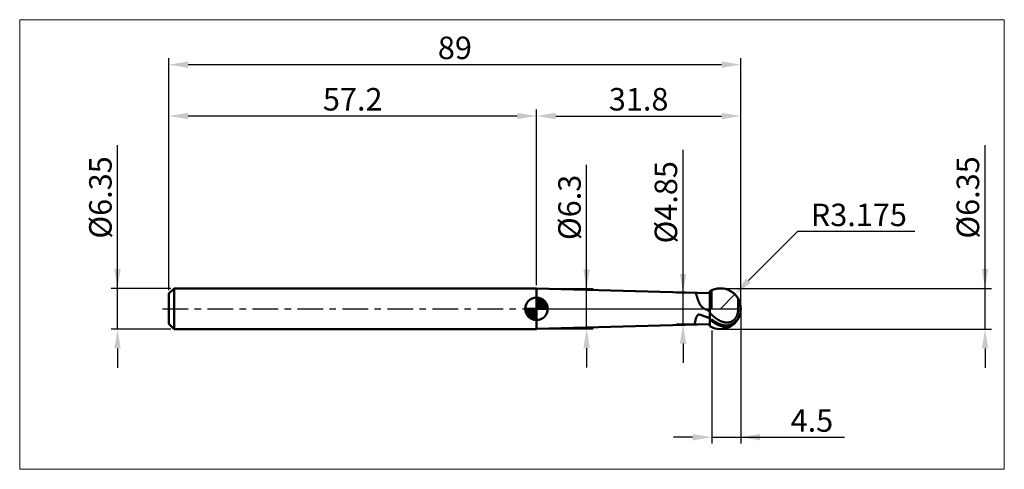
# Model space of a CAD drawing. Units: millimetres. Extents: x -23 to 130, y -25 to 45.
import ezdxf

# ---------------------------------------------------------------- set-up
doc = ezdxf.new("R2010")
doc.units = ezdxf.units.MM
doc.header["$MEASUREMENT"] = 0
doc.linetypes.add('LONGDASHDASH', pattern=[7, 4, -1, 1, -1])
doc.layers.get('Defpoints').update_dxf_attribs({"linetype": 'CONTINUOUS'})
for name, color, linetype, lineweight in [('1', 4, 'CONTINUOUS', 50), ('2', 7, 'CONTINUOUS', 25), ('4', 2, 'LONGDASHDASH', 25), ('CUT', 1, 'CONTINUOUS', 25), ('INFTOTAL', 9, 'CONTINUOUS', 18), ('NOCUT', 7, 'CONTINUOUS', 25), ('SK1', 4, 'CONTINUOUS', 50), ('SK2', 7, 'CONTINUOUS', 25), ('SK4', 2, 'LONGDASHDASH', 25)]:
    doc.layers.add(name, color=color, linetype=linetype, lineweight=lineweight)
doc.styles.add('Monospac821 BT', font='txt', dxfattribs={"height": 3.5})
doc.dimstyles.get("Standard").update_dxf_attribs({"dimtxt": 3.5, "dimasz": 3, "dimexe": 1, "dimexo": 0.5, "dimgap": 0.8, "dimtad": 1, "dimtoh": 1, "dimzin": 1, "dimdsep": 46, "dimtxsty": 'Monospac821 BT', "dimcen": 2.5, "dimadec": 1, "dimazin": 0, "dimtfac": 1, "dimtdec": 4, "dimtix": 1, "dimtmove": 1, "dimatfit": 3, "dimfxl": 1, "dimtolj": 1, "dimtzin": 1, "dimarcsym": 0})

# ---------------------------------------------------------------- blocks, each defined once
blk = doc.blocks.new('*D0')
at = {"layer": 'Defpoints', "color": 0}
for p in [(0, 30), (57.2, 3.175), (0, 2.375)]:
    blk.add_point(p, dxfattribs=at)
at = {"layer": 'SK2', "color": 0, "lineweight": -2}
for p, q in [((0, 2.875), (0, 31)), ((57.2, 3.675), (57.2, 31)), ((54.2, 30), (3, 30))]:
    blk.add_line(p, q, dxfattribs=at)
at = {"layer": 'SK2', "color": 0}
for points in [[(3, 30.5), (3, 29.5), (0, 30)], [(54.2, 29.5), (54.2, 30.5), (57.2, 30)]]:
    blk.add_solid(points, dxfattribs=at)
at = {"layer": 'SK2', "color": 0, "linetype": 'ByBlock', "insert": (28.6, 32.61125), "char_height": 3.5, "attachment_point": 5}
blk.add_mtext('\\A1;57.2', dxfattribs=at)
blk = doc.blocks.new('*D1')
at = {"layer": 'Defpoints', "color": 0}
for p in [(89, 38), (0, 2.375), (89, 0)]:
    blk.add_point(p, dxfattribs=at)
at = {"layer": 'SK2', "color": 0, "lineweight": -2}
for p, q in [((0, 2.875), (0, 39)), ((89, 0.5), (89, 39)), ((3, 38), (86, 38))]:
    blk.add_line(p, q, dxfattribs=at)
at = {"layer": 'SK2', "color": 0}
for points in [[(3, 38.5), (3, 37.5), (0, 38)], [(86, 37.5), (86, 38.5), (89, 38)]]:
    blk.add_solid(points, dxfattribs=at)
at = {"layer": 'SK2', "color": 0, "linetype": 'ByBlock', "insert": (44.5, 40.61125), "char_height": 3.5, "attachment_point": 5}
blk.add_mtext('\\A1;89', dxfattribs=at)
blk = doc.blocks.new('*D2')
at = {"layer": 'Defpoints', "color": 0}
for p in [(-8, 3.175), (0.8, 3.175), (0.8, -3.175)]:
    blk.add_point(p, dxfattribs=at)
at = {"layer": 'SK2', "color": 0, "lineweight": -2}
for p, q in [((-8, 3.175), (-8, 25.4715)), ((-8, 6.175), (-8, 9.175)), ((0.3, 3.175), (-9, 3.175)), ((-8, -3.175), (-8, 3.175)), ((0.3, -3.175), (-9, -3.175)), ((-8, -6.175), (-8, -9.175))]:
    blk.add_line(p, q, dxfattribs=at)
at = {"layer": 'SK2', "color": 0}
for points in [[(-8.5, 6.175), (-7.5, 6.175), (-8, 3.175)], [(-7.5, -6.175), (-8.5, -6.175), (-8, -3.175)]]:
    blk.add_solid(points, dxfattribs=at)
at = {"layer": 'SK2', "color": 0, "linetype": 'ByBlock', "insert": (-10.662, 17.32325), "char_height": 3.5, "attachment_point": 5, "rotation": 90}
blk.add_mtext('\\A1;%%c6.35', dxfattribs=at)
blk = doc.blocks.new('*D3')
at = {"layer": '2', "color": 0, "lineweight": -2}
for p, q in [((127, 3.175), (127, 25.4715)), ((127, 6.175), (127, 9.175)), ((86.325, 3.175), (128, 3.175)), ((127, -3.175), (127, 3.175)), ((86.325, -3.175), (128, -3.175)), ((127, -6.175), (127, -9.175))]:
    blk.add_line(p, q, dxfattribs=at)
at = {"layer": '2', "color": 0}
for points in [[(126.5, 6.175), (127.5, 6.175), (127, 3.175)], [(127.5, -6.175), (126.5, -6.175), (127, -3.175)]]:
    blk.add_solid(points, dxfattribs=at)
at = {"layer": 'Defpoints', "color": 0}
for p in [(85.825, 3.175), (127, 3.175), (85.825, -3.175)]:
    blk.add_point(p, dxfattribs=at)
at = {"layer": '2', "color": 0, "linetype": 'ByBlock', "insert": (124.338, 17.32325), "char_height": 3.5, "attachment_point": 5, "rotation": 90}
blk.add_mtext('\\A1;%%c6.35', dxfattribs=at)
blk = doc.blocks.new('*D4')
at = {"layer": '2', "color": 0, "lineweight": -2}
for p, q in [((97.82, 12), (90.19, 4.37)), ((116.09, 12), (97.82, 12)), ((85.83, 0), (88.07, 2.25))]:
    blk.add_line(p, q, dxfattribs=at)
at = {"layer": '2', "color": 0}
blk.add_solid([(89.84, 4.72), (90.54, 4.01), (88.07, 2.25)], dxfattribs=at)
at = {"layer": 'Defpoints', "color": 0}
for p in [(88.07, 2.25), (85.83, 0)]:
    blk.add_point(p, dxfattribs=at)
at = {"layer": '2', "color": 0, "linetype": 'ByBlock', "insert": (107.36, 14.61), "char_height": 3.5, "attachment_point": 5}
blk.add_mtext('\\A1;R3.175', dxfattribs=at)
blk = doc.blocks.new('*D5')
at = {"layer": '2', "color": 0, "lineweight": -2}
for p, q in [((80, 2.425), (80, 24.7215)), ((80, 5.425), (80, 8.425)), ((83.7, 2.425), (79, 2.425)), ((80, -2.425), (80, 2.425)), ((83.7, -2.425), (79, -2.425)), ((80, -5.425), (80, -8.425))]:
    blk.add_line(p, q, dxfattribs=at)
at = {"layer": '2', "color": 0}
for points in [[(79.5, 5.425), (80.5, 5.425), (80, 2.425)], [(80.5, -5.425), (79.5, -5.425), (80, -2.425)]]:
    blk.add_solid(points, dxfattribs=at)
at = {"layer": 'Defpoints', "color": 0}
for p in [(80, 2.425), (84.2, 2.425), (84.2, -2.425)]:
    blk.add_point(p, dxfattribs=at)
at = {"layer": '2', "color": 0, "linetype": 'ByBlock', "insert": (77.338, 16.57325), "char_height": 3.5, "attachment_point": 5, "rotation": 90}
blk.add_mtext('\\A1;%%c4.85', dxfattribs=at)
blk = doc.blocks.new('*D6')
at = {"layer": '2', "color": 0, "lineweight": -2}
for p, q in [((65, 3.15), (65, 22.398)), ((65, 6.15), (65, 9.15)), ((57.7, 3.15), (66, 3.15)), ((65, -3.15), (65, 3.15)), ((57.7, -3.15), (66, -3.15)), ((65, -6.15), (65, -9.15))]:
    blk.add_line(p, q, dxfattribs=at)
at = {"layer": '2', "color": 0}
for points in [[(64.5, 6.15), (65.5, 6.15), (65, 3.15)], [(65.5, -6.15), (64.5, -6.15), (65, -3.15)]]:
    blk.add_solid(points, dxfattribs=at)
at = {"layer": 'Defpoints', "color": 0}
for p in [(57.2, 3.15), (65, 3.15), (57.2, -3.15)]:
    blk.add_point(p, dxfattribs=at)
at = {"layer": '2', "color": 0, "linetype": 'ByBlock', "insert": (62.338, 15.774), "char_height": 3.5, "attachment_point": 5, "rotation": 90}
blk.add_mtext('\\A1;%%c6.3', dxfattribs=at)
blk = doc.blocks.new('*D7')
at = {"layer": '2', "color": 0, "lineweight": -2}
for p, q in [((89, -0.5), (89, -21)), ((84.5, -3.385308), (84.5, -21)), ((81.5, -20), (78.5, -20)), ((84.5, -20), (89, -20)), ((89, -20), (105.112, -20)), ((92, -20), (95, -20))]:
    blk.add_line(p, q, dxfattribs=at)
at = {"layer": '2', "color": 0}
for points in [[(81.5, -20.5), (81.5, -19.5), (84.5, -20)], [(92, -19.5), (92, -20.5), (89, -20)]]:
    blk.add_solid(points, dxfattribs=at)
at = {"layer": 'Defpoints', "color": 0}
for p in [(89, 0), (84.5, -2.885308), (89, -20)]:
    blk.add_point(p, dxfattribs=at)
at = {"layer": '2', "color": 0, "linetype": 'ByBlock', "insert": (100.056, -17.39925), "char_height": 3.5, "attachment_point": 5}
blk.add_mtext('\\A1;4.5', dxfattribs=at)
blk = doc.blocks.new('*D8')
at = {"layer": '2', "color": 0, "lineweight": -2}
for p, q in [((57.2, 3.675), (57.2, 31)), ((89, 0.5), (89, 31)), ((60.2, 30), (86, 30))]:
    blk.add_line(p, q, dxfattribs=at)
at = {"layer": '2', "color": 0}
for points in [[(60.2, 30.5), (60.2, 29.5), (57.2, 30)], [(86, 29.5), (86, 30.5), (89, 30)]]:
    blk.add_solid(points, dxfattribs=at)
at = {"layer": 'Defpoints', "color": 0}
for p in [(89, 30), (57.2, 3.175), (89, 0)]:
    blk.add_point(p, dxfattribs=at)
at = {"layer": '2', "color": 0, "linetype": 'ByBlock', "insert": (73.1, 32.61125), "char_height": 3.5, "attachment_point": 5}
blk.add_mtext('\\A1;31.8', dxfattribs=at)

msp = doc.modelspace()

# ---------------------------------------------------------------- linework, layer by layer
at = {"layer": '1'}
for p, q in [((57.2, 3.15), (57.2, 3.175)), ((84.2, 2.425), (57.2, 3.15)), ((57.2, 3.15), (57.2, -3.15)), ((57.2, 3.15), (57.2, -3.15)), ((81.88772, 2.487089), (81.896, 2.485966)), ((81.896, 2.485966), (81.92, 2.473405)), ((81.92, 2.473405), (81.944, 2.448452)), ((81.944, 2.448452), (81.968, 2.412859)), ((81.968, 2.412859), (81.992, 2.36825)), ((81.992, 2.36825), (82.016, 2.316114)), ((82.016, 2.316114), (82.04, 2.257804)), ((82.04, 2.257804), (82.064, 2.194538)), ((82.064, 2.194538), (82.088, 2.127404)), ((82.088, 2.127404), (82.112, 2.057368)), ((82.112, 2.057368), (82.136, 1.985281)), ((82.136, 1.985281), (82.16, 1.911883)), ((82.16, 1.911883), (82.184, 1.837818)), ((82.184, 1.837818), (82.208, 1.763639)), ((82.208, 1.763639), (82.232, 1.689816)), ((82.232, 1.689816), (82.256, 1.616748)), ((82.256, 1.616748), (82.28, 1.544766)), ((82.28, 1.544766), (82.304, 1.474142)), ((84.200002, 2.727637), (84.2, 2.727637)), ((84.2, 2.727637), (84.2, 2.425)), ((84.2, 2.727637), (84.2, -2.727637)), ((84.2, 2.425), (84.2, -2.425)), ((84.200002, 2.727637), (84.200002, -2.727637)), ((88.544, 1.639294), (88.537364, 1.650365)), ((88.568, 1.5932), (88.544, 1.639294)), ((88.568, -0.342091), (88.568, 1.5932)), ((88.568, 1.5932), (88.568, -0.342091)), ((82.304, 1.474142), (82.328, 1.405099)), ((82.328, 1.405099), (82.352, 1.337812)), ((82.352, 1.337812), (82.376, 1.272417)), ((82.376, 1.272417), (82.4, 1.209017)), ((82.4, 1.209017), (82.424, 1.147681)), ((82.424, 1.147681), (82.448, 1.088457)), ((82.448, 1.088457), (82.472, 1.031369)), ((82.472, 1.031369), (82.496, 0.976421)), ((82.496, 0.976421), (82.52, 0.923602)), ((82.52, 0.923602), (82.544, 0.87289)), ((82.544, 0.87289), (82.568, 0.824249)), ((82.568, 0.824249), (82.592, 0.777636)), ((82.592, 0.777636), (82.616, 0.732999)), ((82.616, 0.732999), (82.64, 0.690283)), ((82.64, 0.690283), (82.664, 0.649426)), ((82.664, 0.649426), (82.688, 0.610364)), ((82.688, 0.610364), (82.712, 0.57303)), ((82.712, 0.57303), (82.736, 0.537356)), ((82.736, 0.537356), (82.76, 0.503273)), ((82.76, 0.503273), (82.784, 0.470712)), ((82.784, 0.470712), (82.808, 0.439602)), ((82.808, 0.439602), (82.832, 0.409877)), ((82.832, 0.409877), (82.856, 0.381468)), ((82.856, 0.381468), (82.88, 0.35431)), ((82.88, 0.35431), (82.904, 0.328336)), ((82.904, 0.328336), (82.928, 0.303486)), ((82.928, 0.303486), (82.952, 0.279696)), ((82.952, 0.279696), (82.976, 0.256909)), ((82.976, 0.256909), (83, 0.235066)), ((83, 0.235066), (83.024, 0.214113)), ((83.024, 0.214113), (83.048, 0.193996)), ((83.048, 0.193996), (83.072, 0.174665)), ((83.072, 0.174665), (83.096, 0.15607)), ((83.096, 0.15607), (83.12, 0.138165)), ((83.12, 0.138165), (83.144, 0.120906)), ((83.144, 0.120906), (83.168, 0.10425)), ((83.168, 0.10425), (83.192, 0.088156)), ((83.192, 0.088156), (83.216, 0.072586)), ((83.216, 0.072586), (83.24, 0.057504)), ((83.24, 0.057504), (83.264, 0.042875)), ((83.264, 0.042875), (83.288, 0.028666)), ((83.288, 0.028666), (83.312, 0.014846)), ((83.312, 0.014846), (83.336, 0.001386)), ((83.336, 0.001386), (83.36, -0.011742)), ((82.016, -1.514292), (81.992, -1.599616)), ((82.04, -1.435959), (82.016, -1.514292)), ((82.064, -1.364638), (82.04, -1.435959)), ((82.088, -1.300182), (82.064, -1.364638)), ((82.112, -1.242327), (82.088, -1.300182)), ((82.136, -1.190734), (82.112, -1.242327)), ((82.16, -1.145018), (82.136, -1.190734)), ((82.184, -1.104773), (82.16, -1.145018)), ((82.208, -1.069586), (82.184, -1.104773)), ((82.232, -1.039047), (82.208, -1.069586)), ((82.256, -1.012762), (82.232, -1.039047)), ((82.28, -0.99035), (82.256, -1.012762)), ((82.304, -0.971456), (82.28, -0.99035)), ((82.328, -0.955743), (82.304, -0.971456)), ((82.352, -0.942901), (82.328, -0.955743)), ((82.376, -0.932642), (82.352, -0.942901)), ((82.4, -0.9247), (82.376, -0.932642)), ((82.424, -0.918834), (82.4, -0.9247)), ((82.448, -0.914821), (82.424, -0.918834)), ((82.472, -0.91246), (82.448, -0.914821)), ((82.496, -0.911569), (82.472, -0.91246)), ((82.52, -0.911982), (82.496, -0.911569)), ((82.544, -0.913549), (82.52, -0.911982)), ((82.568, -0.916137), (82.544, -0.913549)), ((82.592, -0.919624), (82.568, -0.916137)), ((82.616, -0.923902), (82.592, -0.919624)), ((82.64, -0.928874), (82.616, -0.923902)), ((82.664, -0.934453), (82.64, -0.928874)), ((82.688, -0.940563), (82.664, -0.934453)), ((82.712, -0.947134), (82.688, -0.940563)), ((82.736, -0.954105), (82.712, -0.947134)), ((82.76, -0.961423), (82.736, -0.954105)), ((82.784, -0.96904), (82.76, -0.961423)), ((82.808, -0.976912), (82.784, -0.96904)), ((82.832, -0.985004), (82.808, -0.976912)), ((82.856, -0.993282), (82.832, -0.985004)), ((82.88, -1.001718), (82.856, -0.993282)), ((82.904, -1.010286), (82.88, -1.001718)), ((82.928, -1.018964), (82.904, -1.010286)), ((82.952, -1.027733), (82.928, -1.018964)), ((82.976, -1.036576), (82.952, -1.027733)), ((83, -1.045479), (82.976, -1.036576)), ((83.024, -1.054429), (83, -1.045479)), ((83.048, -1.063415), (83.024, -1.054429)), ((83.072, -1.072427), (83.048, -1.063415)), ((83.096, -1.081458), (83.072, -1.072427)), ((83.12, -1.0905), (83.096, -1.081458)), ((83.144, -1.099548), (83.12, -1.0905)), ((83.168, -1.108596), (83.144, -1.099548)), ((83.192, -1.11764), (83.168, -1.108596)), ((83.216, -1.126675), (83.192, -1.11764)), ((83.24, -1.1357), (83.216, -1.126675)), ((83.264, -1.14471), (83.24, -1.1357)), ((83.288, -1.153704), (83.264, -1.14471)), ((83.312, -1.162681), (83.288, -1.153704)), ((83.336, -1.171637), (83.312, -1.162681)), ((83.36, -1.180572), (83.336, -1.171637)), ((83.36, -0.011742), (83.384, -0.024562)), ((83.384, -1.189484), (83.36, -1.180572)), ((83.384, -0.024562), (83.408, -0.0371)), ((83.408, -1.198373), (83.384, -1.189484)), ((83.408, -0.0371), (83.432, -0.049379)), ((83.432, -1.207237), (83.408, -1.198373)), ((83.432, -0.049379), (83.456, -0.06142)), ((83.456, -1.216077), (83.432, -1.207237)), ((83.456, -0.06142), (83.48, -0.073242)), ((83.48, -1.224891), (83.456, -1.216077)), ((83.48, -0.073242), (83.504, -0.084864)), ((83.504, -1.233678), (83.48, -1.224891)), ((83.504, -0.084864), (83.528, -0.096304)), ((83.528, -1.242439), (83.504, -1.233678)), ((83.528, -0.096304), (83.552, -0.107578)), ((83.552, -1.251173), (83.528, -1.242439)), ((83.552, -0.107578), (83.576, -0.118701)), ((83.576, -1.259879), (83.552, -1.251173)), ((83.576, -0.118701), (83.6, -0.129686)), ((83.6, -1.268557), (83.576, -1.259879)), ((83.6, -0.129686), (83.624, -0.140547)), ((83.624, -1.277208), (83.6, -1.268557)), ((83.624, -0.140547), (83.648, -0.151295)), ((83.648, -1.28583), (83.624, -1.277208)), ((83.648, -0.151295), (83.672, -0.161941)), ((83.672, -1.294424), (83.648, -1.28583)), ((83.672, -0.161941), (83.696, -0.172495)), ((83.696, -1.302989), (83.672, -1.294424)), ((83.696, -0.172495), (83.72, -0.182967)), ((83.72, -1.311525), (83.696, -1.302989)), ((83.72, -0.182967), (83.744, -0.193363)), ((83.744, -1.320032), (83.72, -1.311525)), ((83.744, -0.193363), (83.768, -0.203693)), ((83.768, -1.328509), (83.744, -1.320032)), ((83.768, -0.203693), (83.792, -0.213963)), ((83.792, -1.336958), (83.768, -1.328509)), ((83.792, -0.213963), (83.816, -0.224179)), ((83.816, -1.345377), (83.792, -1.336958)), ((83.816, -0.224179), (83.84, -0.234347)), ((83.84, -1.353766), (83.816, -1.345377)), ((83.84, -0.234347), (83.864, -0.244471)), ((83.864, -1.362125), (83.84, -1.353766)), ((83.864, -0.244471), (83.888, -0.254557)), ((83.888, -1.370454), (83.864, -1.362125)), ((83.888, -0.254557), (83.912, -0.264608)), ((83.912, -1.378753), (83.888, -1.370454)), ((83.912, -0.264608), (83.936, -0.274628)), ((83.936, -1.387022), (83.912, -1.378753)), ((83.936, -0.274628), (83.96, -0.284619)), ((83.96, -1.39526), (83.936, -1.387022)), ((83.96, -0.284619), (83.984, -0.294585)), ((83.984, -1.403468), (83.96, -1.39526)), ((83.984, -0.294585), (84.008, -0.304527)), ((84.008, -1.411645), (83.984, -1.403468)), ((84.008, -0.304527), (84.032, -0.314449)), ((84.032, -1.419791), (84.008, -1.411645)), ((84.032, -0.314449), (84.056, -0.32435)), ((84.056, -1.427906), (84.032, -1.419791)), ((84.056, -0.32435), (84.08, -0.334234)), ((84.08, -1.43599), (84.056, -1.427906)), ((84.08, -0.334234), (84.104, -0.344101)), ((84.104, -1.444043), (84.08, -1.43599)), ((84.104, -0.344101), (84.128, -0.353952)), ((84.128, -1.452064), (84.104, -1.444043)), ((84.128, -0.353952), (84.152, -0.363788)), ((84.152, -1.460054), (84.128, -1.452064)), ((84.152, -0.363788), (84.176, -0.37361)), ((84.176, -1.468012), (84.152, -1.460054)), ((84.176, -0.37361), (84.2, -0.383417)), ((84.2, -1.475938), (84.176, -1.468012)), ((84.2, -0.383417), (84.224, -0.703124)), ((84.224, -1.724177), (84.2, -1.475938)), ((84.224, -0.703124), (84.248, -0.727797)), ((84.248, -0.727797), (84.272, -0.752254)), ((84.272, -0.752254), (84.296, -0.776499)), ((84.296, -0.776499), (84.32, -0.800533)), ((84.32, -0.800533), (84.344, -0.824359)), ((84.344, -0.824359), (84.368, -0.847979)), ((84.368, -0.847979), (84.392, -0.871393)), ((84.392, -0.871393), (84.416, -0.894604)), ((84.416, -0.894604), (84.44, -0.917613)), ((84.44, -0.917613), (84.464, -0.940422)), ((84.464, -0.940422), (84.488, -0.96303)), ((84.488, -0.96303), (84.512, -0.98544)), ((84.536, -1.007651), (84.512, -0.98544)), ((84.56, -1.029665), (84.536, -1.007651)), ((84.584, -1.051483), (84.56, -1.029665)), ((84.608, -1.073104), (84.584, -1.051483)), ((84.632, -1.094529), (84.608, -1.073104)), ((84.656, -1.115759), (84.632, -1.094529)), ((84.68, -1.136794), (84.656, -1.115759)), ((84.704, -1.157634), (84.68, -1.136794)), ((84.728, -1.178279), (84.704, -1.157634)), ((84.752, -1.198729), (84.728, -1.178279)), ((84.776, -1.218985), (84.752, -1.198729)), ((84.8, -1.239046), (84.776, -1.218985)), ((84.824, -1.258912), (84.8, -1.239046)), ((84.848, -1.278583), (84.824, -1.258912)), ((84.872, -1.298059), (84.848, -1.278583)), ((84.896, -1.31734), (84.872, -1.298059)), ((84.92, -1.336425), (84.896, -1.31734)), ((84.944, -1.355314), (84.92, -1.336425)), ((84.968, -1.374006), (84.944, -1.355314)), ((84.992, -1.392502), (84.968, -1.374006)), ((85.016, -1.410801), (84.992, -1.392502)), ((85.04, -1.428901), (85.016, -1.410801)), ((85.064, -1.446804), (85.04, -1.428901)), ((85.088, -1.464507), (85.064, -1.446804)), ((85.112, -1.482011), (85.088, -1.464507)), ((85.136, -1.499316), (85.112, -1.482011)), ((85.16, -1.516419), (85.136, -1.499316)), ((85.184, -1.533321), (85.16, -1.516419)), ((88.136, -1.51731), (88.112, -1.547063)), ((88.16, -1.486216), (88.136, -1.51731)), ((88.184, -1.453677), (88.16, -1.486216)), ((88.208, -1.419574), (88.184, -1.453677)), ((88.232, -1.383767), (88.208, -1.419574)), ((88.256, -1.34609), (88.232, -1.383767)), ((88.28, -1.306349), (88.256, -1.34609)), ((88.304, -1.264305), (88.28, -1.306349)), ((88.328, -1.219668), (88.304, -1.264305)), ((88.352, -1.172074), (88.328, -1.219668)), ((88.376, -1.121059), (88.352, -1.172074)), ((88.4, -1.066013), (88.376, -1.121059)), ((88.424, -1.006109), (88.4, -1.066013)), ((88.448, -0.940175), (88.424, -1.006109)), ((88.472, -0.866447), (88.448, -0.940175)), ((88.496, -0.782048), (88.472, -0.866447)), ((88.52, -0.681641), (88.496, -0.782048)), ((88.544, -0.552793), (88.52, -0.681641)), ((88.568, -0.342091), (88.544, -0.552793)), ((84.2, -2.425), (57.2, -3.15)), ((81.824, -2.310588), (81.8, -2.395138)), ((81.8, -2.395138), (81.8, -2.373564)), ((81.8, -2.373564), (81.824, -2.430124)), ((81.848, -2.212593), (81.824, -2.310588)), ((81.824, -2.430124), (81.848, -2.466332)), ((81.872, -2.107413), (81.848, -2.212593)), ((81.848, -2.466332), (81.872, -2.484265)), ((81.896, -1.999764), (81.872, -2.107413)), ((81.872, -2.484265), (81.88772, -2.487089)), ((81.92, -1.893093), (81.896, -1.999764)), ((81.944, -1.789842), (81.92, -1.893093)), ((81.968, -1.691666), (81.944, -1.789842)), ((81.992, -1.599616), (81.968, -1.691666)), ((84.2, -2.727637), (84.2, -2.425)), ((84.200002, -2.727637), (84.2, -2.727637)), ((84.248, -1.743991), (84.224, -1.724177)), ((84.272, -1.76364), (84.248, -1.743991)), ((84.296, -1.783124), (84.272, -1.76364)), ((84.32, -1.802444), (84.296, -1.783124)), ((84.344, -1.821598), (84.32, -1.802444)), ((84.368, -1.840588), (84.344, -1.821598)), ((84.392, -1.859413), (84.368, -1.840588)), ((84.416, -1.878072), (84.392, -1.859413)), ((84.44, -1.896566), (84.416, -1.878072)), ((84.464, -1.914894), (84.44, -1.896566)), ((84.488, -1.933055), (84.464, -1.914894)), ((84.512, -1.951049), (84.488, -1.933055)), ((84.536, -1.701788), (84.512, -1.683117)), ((84.536, -1.968876), (84.512, -1.951049)), ((84.56, -1.720296), (84.536, -1.701788)), ((84.56, -1.986535), (84.536, -1.968876)), ((84.584, -1.738638), (84.56, -1.720296)), ((84.584, -2.004025), (84.56, -1.986535)), ((84.608, -1.756815), (84.584, -1.738638)), ((84.608, -2.021347), (84.584, -2.004025)), ((84.632, -1.774827), (84.608, -1.756815)), ((84.632, -2.0385), (84.608, -2.021347)), ((84.656, -1.792672), (84.632, -1.774827)), ((84.656, -2.055482), (84.632, -2.0385)), ((84.68, -1.81035), (84.656, -1.792672)), ((84.68, -2.072294), (84.656, -2.055482)), ((84.704, -1.82786), (84.68, -1.81035)), ((84.704, -2.088935), (84.68, -2.072294)), ((84.728, -1.845202), (84.704, -1.82786)), ((84.728, -2.105403), (84.704, -2.088935)), ((84.752, -1.862375), (84.728, -1.845202)), ((84.752, -2.121699), (84.728, -2.105403)), ((84.776, -1.879378), (84.752, -1.862375)), ((84.776, -2.137822), (84.752, -2.121699)), ((84.8, -1.89621), (84.776, -1.879378)), ((84.8, -2.153771), (84.776, -2.137822)), ((84.824, -1.912871), (84.8, -1.89621)), ((84.824, -2.169545), (84.8, -2.153771)), ((84.848, -1.92936), (84.824, -1.912871)), ((84.848, -2.185143), (84.824, -2.169545)), ((84.872, -1.945677), (84.848, -1.92936)), ((84.872, -2.200566), (84.848, -2.185143)), ((84.896, -1.961819), (84.872, -1.945677)), ((84.896, -2.215811), (84.872, -2.200566)), ((84.92, -1.977787), (84.896, -1.961819)), ((84.92, -2.230878), (84.896, -2.215811)), ((84.944, -1.99358), (84.92, -1.977787)), ((84.944, -2.245766), (84.92, -2.230878)), ((84.968, -2.009197), (84.944, -1.99358)), ((84.968, -2.260475), (84.944, -2.245766)), ((84.992, -2.024637), (84.968, -2.009197)), ((84.992, -2.275004), (84.968, -2.260475)), ((85.016, -2.039898), (84.992, -2.024637)), ((85.016, -2.289351), (84.992, -2.275004)), ((85.04, -2.054981), (85.016, -2.039898)), ((85.04, -2.303517), (85.016, -2.289351)), ((85.064, -2.069885), (85.04, -2.054981)), ((85.064, -2.317499), (85.04, -2.303517)), ((85.088, -2.084607), (85.064, -2.069885)), ((85.088, -2.331297), (85.064, -2.317499)), ((85.112, -2.099149), (85.088, -2.084607)), ((85.112, -2.344911), (85.088, -2.331297)), ((85.136, -2.113507), (85.112, -2.099149)), ((85.136, -2.358339), (85.112, -2.344911)), ((85.16, -2.127683), (85.136, -2.113507)), ((85.16, -2.371581), (85.136, -2.358339)), ((85.184, -2.141674), (85.16, -2.127683)), ((85.184, -2.384634), (85.16, -2.371581)), ((85.208, -1.550021), (85.184, -1.533321)), ((85.208, -2.155479), (85.184, -2.141674)), ((85.208, -2.3975), (85.184, -2.384634)), ((85.232, -1.566519), (85.208, -1.550021)), ((85.232, -2.169099), (85.208, -2.155479)), ((85.232, -2.410176), (85.208, -2.3975)), ((85.256, -1.582813), (85.232, -1.566519)), ((85.256, -2.182531), (85.232, -2.169099)), ((85.256, -2.422661), (85.232, -2.410176)), ((85.28, -1.598902), (85.256, -1.582813)), ((85.28, -2.195775), (85.256, -2.182531)), ((85.28, -2.434956), (85.256, -2.422661)), ((85.304, -1.614787), (85.28, -1.598902)), ((85.304, -2.208829), (85.28, -2.195775)), ((85.304, -2.447058), (85.28, -2.434956)), ((85.328, -1.630465), (85.304, -1.614787)), ((85.328, -2.221693), (85.304, -2.208829)), ((85.328, -2.458966), (85.304, -2.447058)), ((85.352, -1.645937), (85.328, -1.630465)), ((85.352, -2.234366), (85.328, -2.221693)), ((85.352, -2.470681), (85.328, -2.458966)), ((85.376, -1.661201), (85.352, -1.645937)), ((85.376, -2.246847), (85.352, -2.234366)), ((85.376, -2.4822), (85.352, -2.470681)), ((85.4, -1.676257), (85.376, -1.661201)), ((85.4, -2.259134), (85.376, -2.246847)), ((85.4, -2.493522), (85.376, -2.4822)), ((85.424, -1.691103), (85.4, -1.676257)), ((85.424, -2.271227), (85.4, -2.259134)), ((85.424, -2.504648), (85.4, -2.493522)), ((85.448, -1.705739), (85.424, -1.691103)), ((85.448, -2.283124), (85.424, -2.271227)), ((85.448, -2.515575), (85.424, -2.504648)), ((85.472, -1.720163), (85.448, -1.705739)), ((85.472, -2.294825), (85.448, -2.283124)), ((85.472, -2.526302), (85.448, -2.515575)), ((85.496, -1.734375), (85.472, -1.720163)), ((85.496, -2.306328), (85.472, -2.294825)), ((85.496, -2.53683), (85.472, -2.526302)), ((85.52, -1.748374), (85.496, -1.734375)), ((85.52, -2.317633), (85.496, -2.306328)), ((85.52, -2.547155), (85.496, -2.53683)), ((85.544, -1.762158), (85.52, -1.748374)), ((85.544, -2.328738), (85.52, -2.317633)), ((85.544, -2.557279), (85.52, -2.547155)), ((85.568, -1.775727), (85.544, -1.762158)), ((85.568, -2.339641), (85.544, -2.328738)), ((85.568, -2.567198), (85.544, -2.557279)), ((85.592, -1.78908), (85.568, -1.775727)), ((85.592, -2.350343), (85.568, -2.339641)), ((85.592, -2.576913), (85.568, -2.567198)), ((85.616, -1.802215), (85.592, -1.78908)), ((85.616, -2.360842), (85.592, -2.350343)), ((85.616, -2.586423), (85.592, -2.576913)), ((85.64, -1.815131), (85.616, -1.802215)), ((85.64, -2.371137), (85.616, -2.360842)), ((85.64, -2.595725), (85.616, -2.586423)), ((85.664, -1.827828), (85.64, -1.815131)), ((85.664, -2.381226), (85.64, -2.371137)), ((85.664, -2.60482), (85.64, -2.595725)), ((85.688, -1.840304), (85.664, -1.827828)), ((85.688, -2.391109), (85.664, -2.381226)), ((85.688, -2.613705), (85.664, -2.60482)), ((85.712, -1.852557), (85.688, -1.840304)), ((85.712, -2.400784), (85.688, -2.391109)), ((85.712, -2.622381), (85.688, -2.613705)), ((85.736, -1.864588), (85.712, -1.852557)), ((85.736, -2.41025), (85.712, -2.400784)), ((85.736, -2.630845), (85.712, -2.622381)), ((85.76, -1.876394), (85.736, -1.864588)), ((85.76, -2.419507), (85.736, -2.41025)), ((85.76, -2.639097), (85.736, -2.630845)), ((85.784, -1.887974), (85.76, -1.876394)), ((85.784, -2.428552), (85.76, -2.419507)), ((85.784, -2.647135), (85.76, -2.639097)), ((85.808, -1.899328), (85.784, -1.887974)), ((85.808, -2.437385), (85.784, -2.428552)), ((85.808, -2.654959), (85.784, -2.647135)), ((85.832, -1.910453), (85.808, -1.899328)), ((85.832, -2.446005), (85.808, -2.437385)), ((85.832, -2.662567), (85.808, -2.654959)), ((85.856, -1.921349), (85.832, -1.910453)), ((85.856, -2.454409), (85.832, -2.446005)), ((85.856, -2.669958), (85.832, -2.662567)), ((85.88, -1.932015), (85.856, -1.921349)), ((85.88, -2.462598), (85.856, -2.454409)), ((85.88, -2.677131), (85.856, -2.669958)), ((85.904, -1.942448), (85.88, -1.932015)), ((85.904, -2.47057), (85.88, -2.462598)), ((85.904, -2.684084), (85.88, -2.677131)), ((85.928, -1.952648), (85.904, -1.942448)), ((85.928, -2.478324), (85.904, -2.47057)), ((85.928, -2.690817), (85.904, -2.684084)), ((85.952, -1.962613), (85.928, -1.952648)), ((85.952, -2.485858), (85.928, -2.478324)), ((85.952, -2.697329), (85.928, -2.690817)), ((85.976, -1.972342), (85.952, -1.962613)), ((85.976, -2.493171), (85.952, -2.485858)), ((85.976, -2.703617), (85.952, -2.697329)), ((86, -1.981833), (85.976, -1.972342)), ((86, -2.500262), (85.976, -2.493171)), ((86, -2.709682), (85.976, -2.703617)), ((86.024, -1.991086), (86, -1.981833)), ((86.024, -2.507129), (86, -2.500262)), ((86.024, -2.715521), (86, -2.709682)), ((86.048, -2.000098), (86.024, -1.991086)), ((86.048, -2.513772), (86.024, -2.507129)), ((86.048, -2.721134), (86.024, -2.715521)), ((86.072, -2.008867), (86.048, -2.000098)), ((86.072, -2.520189), (86.048, -2.513772)), ((86.072, -2.726519), (86.048, -2.721134)), ((86.096, -2.017394), (86.072, -2.008867)), ((86.096, -2.526379), (86.072, -2.520189)), ((86.096, -2.731674), (86.072, -2.726519)), ((86.12, -2.025675), (86.096, -2.017394)), ((86.12, -2.53234), (86.096, -2.526379)), ((86.12, -2.7366), (86.096, -2.731674)), ((86.144, -2.03371), (86.12, -2.025675)), ((86.144, -2.538071), (86.12, -2.53234)), ((86.144, -2.741294), (86.12, -2.7366)), ((86.168, -2.041497), (86.144, -2.03371)), ((86.168, -2.543571), (86.144, -2.538071)), ((86.168, -2.745754), (86.144, -2.741294)), ((86.192, -2.049033), (86.168, -2.041497)), ((86.192, -2.548838), (86.168, -2.543571)), ((86.192, -2.749981), (86.168, -2.745754)), ((86.216, -2.056318), (86.192, -2.049033)), ((86.216, -2.553871), (86.192, -2.548838)), ((86.216, -2.753972), (86.192, -2.749981)), ((86.24, -2.06335), (86.216, -2.056318)), ((86.24, -2.558669), (86.216, -2.553871)), ((86.24, -2.757726), (86.216, -2.753972)), ((86.264, -2.070128), (86.24, -2.06335)), ((86.264, -2.563229), (86.24, -2.558669)), ((86.264, -2.761242), (86.24, -2.757726)), ((86.288, -2.076648), (86.264, -2.070128)), ((86.288, -2.567552), (86.264, -2.563229)), ((86.288, -2.764518), (86.264, -2.761242)), ((86.312, -2.08291), (86.288, -2.076648)), ((86.312, -2.571634), (86.288, -2.567552)), ((86.312, -2.767553), (86.288, -2.764518)), ((86.336, -2.088912), (86.312, -2.08291)), ((86.336, -2.575475), (86.312, -2.571634)), ((86.336, -2.770345), (86.312, -2.767553)), ((86.36, -2.094651), (86.336, -2.088912)), ((86.36, -2.579074), (86.336, -2.575475)), ((86.36, -2.772894), (86.336, -2.770345)), ((86.384, -2.100126), (86.36, -2.094651)), ((86.384, -2.582428), (86.36, -2.579074)), ((86.384, -2.775197), (86.36, -2.772894)), ((86.408, -2.105336), (86.384, -2.100126)), ((86.408, -2.585537), (86.384, -2.582428)), ((86.408, -2.777253), (86.384, -2.775197)), ((86.432, -2.110277), (86.408, -2.105336)), ((86.432, -2.588398), (86.408, -2.585537)), ((86.432, -2.779061), (86.408, -2.777253)), ((86.456, -2.114948), (86.432, -2.110277)), ((86.456, -2.59101), (86.432, -2.588398)), ((86.456, -2.78062), (86.432, -2.779061)), ((86.48, -2.119347), (86.456, -2.114948)), ((86.48, -2.593371), (86.456, -2.59101)), ((86.48, -2.781927), (86.456, -2.78062)), ((86.504, -2.123472), (86.48, -2.119347)), ((86.504, -2.595481), (86.48, -2.593371)), ((86.504, -2.782981), (86.48, -2.781927)), ((86.528, -2.12732), (86.504, -2.123472)), ((86.528, -2.597336), (86.504, -2.595481)), ((86.528, -2.78378), (86.504, -2.782981)), ((86.552, -2.13089), (86.528, -2.12732)), ((86.552, -2.598936), (86.528, -2.597336)), ((86.552, -2.784323), (86.528, -2.78378)), ((86.576, -2.134179), (86.552, -2.13089)), ((86.576, -2.600279), (86.552, -2.598936)), ((86.576, -2.784609), (86.552, -2.784323)), ((86.6, -2.137184), (86.576, -2.134179)), ((86.6, -2.601363), (86.576, -2.600279)), ((86.6, -2.784635), (86.576, -2.784609)), ((86.624, -2.139904), (86.6, -2.137184)), ((86.624, -2.602186), (86.6, -2.601363)), ((86.624, -2.7844), (86.6, -2.784635)), ((86.648, -2.142335), (86.624, -2.139904)), ((86.648, -2.602746), (86.624, -2.602186)), ((86.648, -2.783903), (86.624, -2.7844)), ((86.672, -2.144476), (86.648, -2.142335)), ((86.672, -2.603042), (86.648, -2.602746)), ((86.672, -2.783141), (86.648, -2.783903)), ((86.696, -2.146323), (86.672, -2.144476)), ((86.696, -2.603072), (86.672, -2.603042)), ((86.696, -2.782112), (86.672, -2.783141)), ((86.72, -2.147875), (86.696, -2.146323)), ((86.72, -2.602834), (86.696, -2.603072)), ((86.72, -2.780815), (86.696, -2.782112)), ((86.744, -2.149127), (86.72, -2.147875)), ((86.744, -2.602325), (86.72, -2.602834)), ((86.744, -2.779249), (86.72, -2.780815)), ((86.768, -2.150078), (86.744, -2.149127)), ((86.768, -2.601544), (86.744, -2.602325)), ((86.768, -2.77741), (86.744, -2.779249)), ((86.792, -2.150725), (86.768, -2.150078)), ((86.792, -2.600489), (86.768, -2.601544)), ((86.792, -2.775298), (86.768, -2.77741)), ((86.816, -2.151064), (86.792, -2.150725)), ((86.816, -2.599158), (86.792, -2.600489)), ((86.816, -2.772909), (86.792, -2.775298)), ((86.84, -2.151092), (86.816, -2.151064)), ((86.84, -2.597549), (86.816, -2.599158)), ((86.84, -2.770243), (86.816, -2.772909)), ((86.864, -2.150807), (86.84, -2.151092)), ((86.864, -2.595659), (86.84, -2.597549)), ((86.864, -2.767298), (86.84, -2.770243)), ((86.888, -2.150204), (86.864, -2.150807)), ((86.888, -2.593486), (86.864, -2.595659)), ((86.888, -2.76407), (86.864, -2.767298)), ((86.912, -2.149281), (86.888, -2.150204)), ((86.912, -2.591029), (86.888, -2.593486)), ((86.912, -2.760558), (86.888, -2.76407)), ((86.936, -2.148035), (86.912, -2.149281)), ((86.936, -2.588284), (86.912, -2.591029)), ((86.936, -2.75676), (86.912, -2.760558)), ((86.96, -2.14646), (86.936, -2.148035)), ((86.96, -2.585249), (86.936, -2.588284)), ((86.96, -2.752673), (86.936, -2.75676)), ((86.984, -2.144555), (86.96, -2.14646)), ((86.984, -2.581922), (86.96, -2.585249)), ((86.984, -2.748295), (86.96, -2.752673)), ((87.008, -2.142314), (86.984, -2.144555)), ((87.008, -2.5783), (86.984, -2.581922)), ((87.008, -2.743624), (86.984, -2.748295)), ((87.032, -2.139734), (87.008, -2.142314)), ((87.032, -2.574381), (87.008, -2.5783)), ((87.032, -2.738657), (87.008, -2.743624)), ((87.056, -2.13681), (87.032, -2.139734)), ((87.056, -2.570162), (87.032, -2.574381)), ((87.056, -2.733392), (87.032, -2.738657)), ((87.08, -2.133539), (87.056, -2.13681)), ((87.08, -2.56564), (87.056, -2.570162)), ((87.08, -2.727827), (87.056, -2.733392)), ((87.104, -2.129916), (87.08, -2.133539)), ((87.104, -2.560813), (87.08, -2.56564)), ((87.104, -2.721958), (87.08, -2.727827)), ((87.128, -2.125935), (87.104, -2.129916)), ((87.128, -2.555678), (87.104, -2.560813)), ((87.128, -2.715782), (87.104, -2.721958)), ((87.152, -2.121594), (87.128, -2.125935)), ((87.152, -2.550231), (87.128, -2.555678)), ((87.152, -2.709298), (87.128, -2.715782)), ((87.176, -2.116885), (87.152, -2.121594)), ((87.176, -2.54447), (87.152, -2.550231)), ((87.176, -2.702502), (87.152, -2.709298)), ((87.2, -2.111804), (87.176, -2.116885)), ((87.2, -2.538391), (87.176, -2.54447)), ((87.2, -2.695392), (87.176, -2.702502)), ((87.224, -2.106346), (87.2, -2.111804)), ((87.224, -2.531992), (87.2, -2.538391)), ((87.224, -2.687963), (87.2, -2.695392)), ((87.248, -2.100505), (87.224, -2.106346)), ((87.248, -2.525269), (87.224, -2.531992)), ((87.248, -2.680214), (87.224, -2.687963)), ((87.272, -2.094275), (87.248, -2.100505)), ((87.272, -2.518217), (87.248, -2.525269)), ((87.272, -2.67214), (87.248, -2.680214)), ((87.296, -2.087649), (87.272, -2.094275)), ((87.296, -2.510835), (87.272, -2.518217)), ((87.296, -2.663739), (87.272, -2.67214)), ((87.32, -2.080621), (87.296, -2.087649)), ((87.32, -2.503118), (87.296, -2.510835)), ((87.32, -2.655006), (87.296, -2.663739)), ((87.344, -2.073185), (87.32, -2.080621)), ((87.344, -2.495062), (87.32, -2.503118)), ((87.344, -2.645939), (87.32, -2.655006)), ((87.368, -2.065333), (87.344, -2.073185)), ((87.368, -2.486663), (87.344, -2.495062)), ((87.368, -2.636534), (87.344, -2.645939)), ((87.392, -2.057057), (87.368, -2.065333)), ((87.392, -2.477917), (87.368, -2.486663)), ((87.392, -2.626786), (87.368, -2.636534)), ((87.416, -2.048351), (87.392, -2.057057)), ((87.416, -2.468821), (87.392, -2.477917)), ((87.416, -2.616692), (87.392, -2.626786)), ((87.44, -2.039204), (87.416, -2.048351)), ((87.44, -2.459368), (87.416, -2.468821)), ((87.44, -2.606248), (87.416, -2.616692)), ((87.464, -2.02961), (87.44, -2.039204)), ((87.464, -2.449556), (87.44, -2.459368)), ((87.464, -2.595449), (87.44, -2.606248)), ((87.488, -2.019558), (87.464, -2.02961)), ((87.488, -2.439378), (87.464, -2.449556)), ((87.488, -2.584291), (87.464, -2.595449)), ((87.512, -2.009039), (87.488, -2.019558)), ((87.512, -2.428831), (87.488, -2.439378)), ((87.512, -2.572769), (87.488, -2.584291)), ((87.536, -1.998042), (87.512, -2.009039)), ((87.536, -2.417908), (87.512, -2.428831)), ((87.536, -2.560878), (87.512, -2.572769)), ((87.56, -1.986558), (87.536, -1.998042)), ((87.56, -2.406605), (87.536, -2.417908)), ((87.56, -2.548614), (87.536, -2.560878)), ((87.584, -1.974573), (87.56, -1.986558)), ((87.584, -2.394915), (87.56, -2.406605)), ((87.584, -2.535971), (87.56, -2.548614)), ((87.608, -1.962077), (87.584, -1.974573)), ((87.608, -2.382833), (87.584, -2.394915)), ((87.608, -2.522943), (87.584, -2.535971)), ((87.632, -1.949056), (87.608, -1.962077)), ((87.632, -2.370353), (87.608, -2.382833)), ((87.632, -2.509525), (87.608, -2.522943)), ((87.656, -1.935496), (87.632, -1.949056)), ((87.656, -2.357468), (87.632, -2.370353)), ((87.656, -2.495711), (87.632, -2.509525)), ((87.68, -1.921383), (87.656, -1.935496)), ((87.68, -2.344172), (87.656, -2.357468)), ((87.68, -2.481494), (87.656, -2.495711)), ((87.704, -1.906701), (87.68, -1.921383)), ((87.704, -2.330457), (87.68, -2.344172)), ((87.704, -2.466869), (87.68, -2.481494)), ((87.728, -1.891434), (87.704, -1.906701)), ((87.728, -2.316315), (87.704, -2.330457)), ((87.728, -2.451827), (87.704, -2.466869)), ((87.752, -1.875562), (87.728, -1.891434)), ((87.752, -2.30174), (87.728, -2.316315)), ((87.752, -2.436363), (87.728, -2.451827)), ((87.776, -1.859068), (87.752, -1.875562)), ((87.776, -2.286723), (87.752, -2.30174)), ((87.776, -2.420469), (87.752, -2.436363)), ((87.8, -1.84193), (87.776, -1.859068)), ((87.8, -2.271255), (87.776, -2.286723)), ((87.8, -2.404135), (87.776, -2.420469)), ((87.824, -1.824126), (87.8, -1.84193)), ((87.824, -2.255328), (87.8, -2.271255)), ((87.824, -2.387355), (87.8, -2.404135)), ((87.848, -1.805632), (87.824, -1.824126)), ((87.848, -2.238931), (87.824, -2.255328)), ((87.848, -2.37012), (87.824, -2.387355)), ((87.872, -1.786421), (87.848, -1.805632)), ((87.872, -2.222054), (87.848, -2.238931)), ((87.872, -2.352419), (87.848, -2.37012)), ((87.896, -1.766466), (87.872, -1.786421)), ((87.896, -2.204687), (87.872, -2.222054)), ((87.896, -2.334244), (87.872, -2.352419)), ((87.92, -1.745734), (87.896, -1.766466)), ((87.92, -2.186819), (87.896, -2.204687)), ((87.92, -2.315584), (87.896, -2.334244)), ((87.944, -1.724193), (87.92, -1.745734)), ((87.944, -2.168437), (87.92, -2.186819)), ((87.944, -2.296428), (87.92, -2.315584)), ((87.968, -1.701805), (87.944, -1.724193)), ((87.968, -2.149529), (87.944, -2.168437)), ((87.968, -2.276764), (87.944, -2.296428)), ((87.992, -1.678529), (87.968, -1.701805)), ((87.992, -2.130082), (87.968, -2.149529)), ((87.992, -2.256581), (87.968, -2.276764)), ((88.016, -1.65432), (87.992, -1.678529)), ((88.016, -2.11008), (87.992, -2.130082)), ((88.016, -2.235864), (87.992, -2.256581)), ((88.04, -1.629128), (88.016, -1.65432)), ((88.04, -2.089508), (88.016, -2.11008)), ((88.04, -2.214601), (88.016, -2.235864)), ((88.064, -1.602897), (88.04, -1.629128)), ((88.064, -2.068393), (88.04, -2.089508)), ((88.064, -2.192803), (88.04, -2.214601)), ((88.088, -1.575566), (88.064, -1.602897)), ((88.088, -2.046901), (88.064, -2.068393)), ((88.088, -2.17057), (88.064, -2.192803)), ((88.112, -1.547063), (88.088, -1.575566)), ((88.112, -2.025135), (88.088, -2.046901)), ((88.112, -2.147957), (88.088, -2.17057)), ((88.136, -2.003088), (88.112, -2.025135)), ((88.136, -2.124948), (88.112, -2.147957)), ((88.16, -1.980753), (88.136, -2.003088)), ((88.16, -2.101526), (88.136, -2.124948)), ((88.184, -1.958147), (88.16, -1.980753)), ((88.184, -2.077685), (88.16, -2.101526)), ((88.208, -1.935273), (88.184, -1.958147)), ((88.208, -2.05341), (88.184, -2.077685)), ((88.232, -1.912093), (88.208, -1.935273)), ((88.232, -2.028656), (88.208, -2.05341)), ((88.256, -1.888598), (88.232, -1.912093)), ((88.256, -2.003397), (88.232, -2.028656)), ((88.28, -1.864838), (88.256, -1.888598)), ((88.28, -1.977632), (88.256, -2.003397)), ((88.304, -1.840782), (88.28, -1.864838)), ((88.304, -1.951311), (88.28, -1.977632)), ((88.328, -1.8164), (88.304, -1.840782)), ((88.328, -1.924378), (88.304, -1.951311)), ((88.352, -1.791783), (88.328, -1.8164)), ((88.352, -1.896831), (88.328, -1.924378)), ((88.376, -1.766841), (88.352, -1.791783)), ((88.376, -1.868564), (88.352, -1.896831)), ((88.4, -1.741662), (88.376, -1.766841)), ((88.4, -1.839541), (88.376, -1.868564)), ((88.424, -1.716239), (88.4, -1.741662)), ((88.424, -1.809656), (88.4, -1.839541)), ((88.448, -1.690597), (88.424, -1.716239)), ((88.448, -1.778779), (88.424, -1.809656)), ((88.472, -1.664799), (88.448, -1.690597)), ((88.472, -1.746734), (88.448, -1.778779)), ((88.496, -1.638919), (88.472, -1.664799)), ((88.496, -1.713235), (88.472, -1.746734)), ((88.52, -1.61318), (88.496, -1.638919)), ((88.52, -1.677795), (88.496, -1.713235)), ((88.544, -1.587884), (88.52, -1.61318)), ((88.537364, -1.650365), (88.52, -1.677795)), ((88.568, -1.564711), (88.544, -1.587884)), ((57.2, -3.15), (57.2, -3.175))]:
    msp.add_line(p, q, dxfattribs=at)
for start, end in [(0, 120.7845), (239.2155, 0)]:
    msp.add_arc((85.825, 0), 3.175, start, end, dxfattribs=at)
at = {"layer": '4'}
msp.add_line((57.2, 0), (89, 0), dxfattribs=at)
at = {"layer": 'CUT'}
for p, q in [((84.5, 2.885308), (84.5, 0)), ((84.5, 0), (89, 0))]:
    msp.add_line(p, q, dxfattribs=at)
msp.add_arc((85.825, 0), 3.175, 0, 114.665682, dxfattribs=at)
at = {"layer": 'INFTOTAL'}
for p, q in [((-23.222005, 45), (130, 45)), ((-23.222005, -25), (-23.222005, 45)), ((130, 45), (130, -25)), ((130, -25), (-23.222005, -25))]:
    msp.add_line(p, q, dxfattribs=at)
at = {"layer": 'NOCUT'}
for p, q in [((84.2, 2.425), (57.2, 3.15)), ((57.2, 3.15), (57.2, 0)), ((84.200002, 2.727637), (84.2, 2.727637)), ((84.2, 2.727637), (84.2, 2.425)), ((84.5, 0), (84.5, 2.885308)), ((57.2, 0), (84.5, 0))]:
    msp.add_line(p, q, dxfattribs=at)
msp.add_arc((85.825, 0), 3.175, 114.665682, 120.7845, dxfattribs=at)
at = {"layer": 'SK1'}
for p, q in [((0.8, 3.175), (0, 2.375)), ((57.2, 3.175), (0.8, 3.175)), ((0.8, 3.175), (0.8, -3.175)), ((57.2, 3.15), (57.2, 3.175)), ((0, 2.375), (0, -2.375)), ((57.2, 0), (57.2, 1.75)), ((57.2, 1.70452), (57.2441, 1.74861)), ((57.2, 1.45703), (57.471, 1.72802)), ((57.2, 1.70452), (58.9045, 0)), ((57.2, 1.20954), (57.6742, 1.6837)), ((57.2, 0.962054), (57.8588, 1.62082)), ((57.2, 0.714566), (58.0271, 1.54167)), ((57.4154, 1.73657), (58.9366, 0.215434)), ((57.7328, 1.66666), (58.8667, 0.532833)), ((57.2, 0), (55.45, 0)), ((55.4514, -0.044098), (55.4955, 0)), ((55.472, -0.270991), (55.743, 0)), ((55.5163, -0.474162), (55.9905, 0)), ((55.5792, -0.658762), (56.2379, 0)), ((55.6583, -0.827105), (56.4854, 0)), ((55.6872, 0), (57.2, -1.51282)), ((55.7519, -0.981039), (56.7329, 0)), ((55.8578, -1.12257), (56.9804, 0)), ((55.9347, 0), (57.2, -1.26533)), ((56.1822, 0), (57.2, -1.01785)), ((56.4296, 0), (57.2, -0.770358)), ((56.6771, 0), (57.2, -0.522871)), ((56.9246, 0), (57.2, -0.275383)), ((57.1721, 0), (57.2, -0.027896)), ((57.2, 1.45703), (58.657, 0)), ((57.2, 0.467079), (58.181, 1.44812)), ((57.2, 0.219592), (58.3226, 1.34216)), ((57.2, 1.20954), (58.4095, 0)), ((57.2, 0.962054), (58.1621, 0)), ((57.2, 0.714566), (57.9146, 0)), ((57.2, 0.467079), (57.6671, 0)), ((57.2, 0.219592), (57.4196, 0)), ((57.2, 0), (58.95, 0)), ((57.2, -1.75), (57.2, 0)), ((57.2279, 0), (58.4508, 1.22288)), ((57.4754, 0), (58.567, 1.09157)), ((57.7229, 0), (58.6707, 0.947822)), ((57.9704, 0), (58.7605, 0.790145)), ((58.2178, 0), (58.8364, 0.618517)), ((58.2401, 1.40688), (58.6069, 1.0401)), ((58.4653, 0), (58.896, 0.430696)), ((58.7128, 0), (58.9356, 0.222827)), ((55.4503, -0.010642), (57.1894, -1.74967)), ((55.4736, -0.281429), (56.9186, -1.72637)), ((55.5639, -0.619147), (56.5809, -1.63613)), ((55.9771, -1.25077), (57.2, -0.027896)), ((56.1084, -1.36695), (57.2, -0.275383)), ((56.2522, -1.47069), (57.2, -0.522871)), ((56.4099, -1.5605), (57.2, -0.770358)), ((56.5815, -1.63636), (57.2, -1.01785)), ((56.7693, -1.69603), (57.2, -1.26533)), ((56.9772, -1.73565), (57.2, -1.51282)), ((0.8, -3.175), (0, -2.375)), ((57.2, -3.175), (0.8, -3.175))]:
    msp.add_line(p, q, dxfattribs=at)
for start, end in [(90, 180), (0, 90), (180, 270), (270, 0)]:
    msp.add_arc((57.2, 0), 1.75, start, end, dxfattribs=at)
at = {"layer": 'SK4'}
msp.add_line((-1, 0), (90, 0), dxfattribs=at)

# ---------------------------------------------------------------- dimensions: what is measured, and where the dimension line sits
at = {"layer": '2'}
for base, p1, picture, middle in [((89, 30), (57.2, 3.175), '*D8', (73.1, 30)), ((89, -20), (84.5, -2.885308), '*D7', (100.056, -20))]:
    dim = msp.add_linear_dim(base=base, p1=p1, p2=(89, 0), dimstyle='STANDARD', override={"dimtoh": 0, "dimdec": 1, "dimtmove": 0}, dxfattribs=at)
    dim.commit()
    dim.dimension.update_dxf_attribs({"geometry": picture, "text_midpoint": middle, "dimtype": 160})
for base, p1, p2, override, picture, middle in [((80, 2.425), (84.2, -2.425), (84.2, 2.425), {"dimtoh": 0, "dimtmove": 0}, '*D5', (80, 16.57325)), ((127, 3.175), (85.825, -3.175), (85.825, 3.175), {"dimtoh": 0, "dimtmove": 0}, '*D3', (127, 17.32325)), ((65, 3.15), (57.2, -3.15), (57.2, 3.15), {"dimtoh": 0, "dimdec": 1, "dimtmove": 0}, '*D6', (65, 15.774))]:
    dim = msp.add_linear_dim(base=base, p1=p1, p2=p2, angle=270, text='%%c<>', dimstyle='STANDARD', override=override, dxfattribs=at)
    dim.commit()
    dim.dimension.update_dxf_attribs({"geometry": picture, "text_midpoint": middle, "dimtype": 160})
dim = msp.add_radius_dim(center=(85.825, 0), mpoint=(88.070048, 2.24508), dimstyle='STANDARD', override={"dimdec": 3, "dimtmove": 0}, dxfattribs=at)
dim.commit()
dim.dimension.update_dxf_attribs({"geometry": '*D4', "text_midpoint": (107.359077, 12), "dimtype": 164})
at = {"layer": 'SK2'}
for base, p1, p2, override, picture, middle in [((89, 38), (0, 2.375), (89, 0), {"dimtoh": 0, "dimdec": 0, "dimtmove": 0}, '*D1', (44.5, 38)), ((0, 30), (57.2, 3.175), (0, 2.375), {"dimtoh": 0, "dimdec": 1, "dimtmove": 0}, '*D0', (28.6, 30))]:
    dim = msp.add_linear_dim(base=base, p1=p1, p2=p2, dimstyle='STANDARD', override=override, dxfattribs=at)
    dim.commit()
    dim.dimension.update_dxf_attribs({"geometry": picture, "text_midpoint": middle, "dimtype": 160})
dim = msp.add_linear_dim(base=(-8, 3.175), p1=(0.8, -3.175), p2=(0.8, 3.175), angle=270, text='%%c<>', dimstyle='STANDARD', override={"dimtoh": 0, "dimtmove": 0}, dxfattribs=at)
dim.commit()
dim.dimension.update_dxf_attribs({"geometry": '*D2', "text_midpoint": (-8, 17.32325), "dimtype": 160})

doc.saveas('drawing.dxf')
